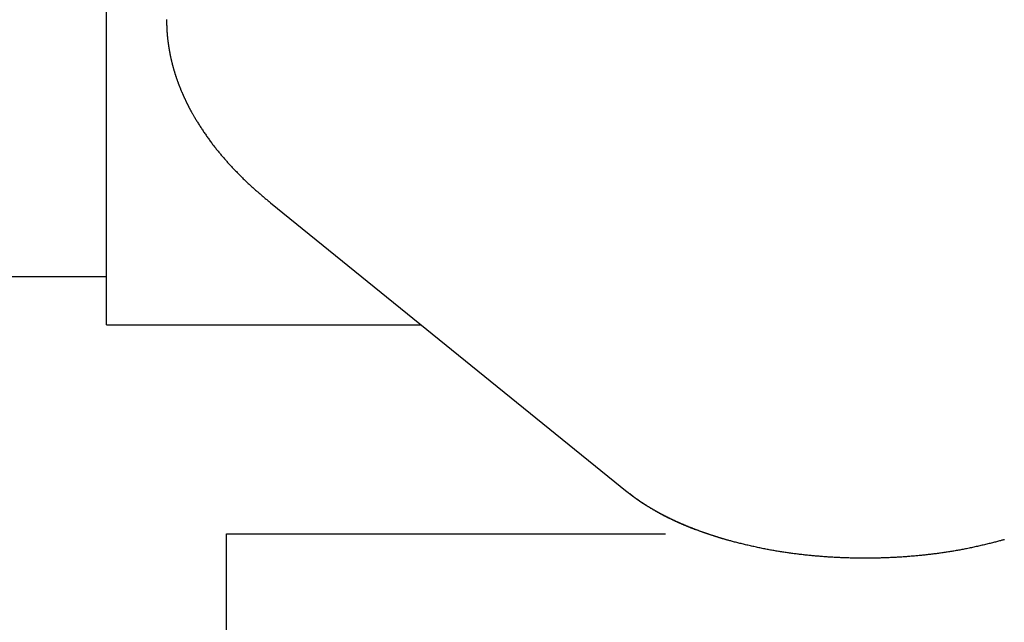
# Model space of a CAD drawing. Extents: x 29 to 425, y 2 to 289.
# Drawn here: x 102 to 104, y 157 to 159 of the extents above; entities that cross this region are included whole.
import ezdxf

# ---------------------------------------------------------------- set-up
doc = ezdxf.new("R2010")
doc.units = 0
doc.header["$MEASUREMENT"] = 0
doc.layers.add('M0', color=3, linetype='CONTINUOUS')

msp = doc.modelspace()

# ---------------------------------------------------------------- linework, layer by layer
at = {"layer": 'M0', "color": 7}
for p, q in [((101.762846, 157.766898), (101.762846, 160.771981)), ((101.912846, 158.532331), (101.912867, 158.531316)), ((101.912867, 158.531316), (101.912888, 158.530302)), ((101.912888, 158.530302), (101.91291, 158.529287)), ((101.91291, 158.529287), (101.912931, 158.528272)), ((101.912931, 158.528272), (101.912953, 158.527257)), ((101.912953, 158.527257), (101.912976, 158.526242)), ((101.912976, 158.526242), (101.912999, 158.525227)), ((101.912999, 158.525227), (101.913023, 158.524212)), ((101.913023, 158.524212), (101.913047, 158.523197)), ((101.913047, 158.523197), (101.913073, 158.522183)), ((101.913073, 158.522183), (101.913099, 158.521168)), ((101.913099, 158.521168), (101.913127, 158.520153)), ((101.913127, 158.520153), (101.913156, 158.519139)), ((101.913156, 158.519139), (101.913186, 158.518124)), ((101.913186, 158.518124), (101.913217, 158.51711)), ((101.913217, 158.51711), (101.91325, 158.516095)), ((101.91325, 158.516095), (101.913284, 158.515081)), ((101.913284, 158.515081), (101.913321, 158.514067)), ((101.913321, 158.514067), (101.913359, 158.513053)), ((101.913359, 158.513053), (101.913398, 158.512038)), ((101.913398, 158.512038), (101.91344, 158.511024)), ((101.91344, 158.511024), (101.913484, 158.51001)), ((101.913484, 158.51001), (101.91353, 158.508997)), ((101.91353, 158.508997), (101.913579, 158.507983)), ((101.913579, 158.507983), (101.913629, 158.506969)), ((101.913629, 158.506969), (101.913683, 158.505956)), ((101.913683, 158.505956), (101.913738, 158.504942)), ((101.913738, 158.504942), (101.913797, 158.503929)), ((101.913797, 158.503929), (101.913858, 158.502916)), ((101.913858, 158.502916), (101.913922, 158.501903)), ((101.913922, 158.501903), (101.913989, 158.50089)), ((101.913989, 158.50089), (101.91406, 158.499877)), ((101.91406, 158.499877), (101.914132, 158.498865)), ((101.914132, 158.498865), (101.914208, 158.497852)), ((101.914208, 158.497852), (101.914287, 158.49684)), ((101.914287, 158.49684), (101.914369, 158.495827)), ((101.914369, 158.495827), (101.914453, 158.494815)), ((101.914453, 158.494815), (101.91454, 158.493803)), ((101.91454, 158.493803), (101.91463, 158.492791)), ((101.91463, 158.492791), (101.914722, 158.491779)), ((101.914722, 158.491779), (101.914818, 158.490768)), ((101.914818, 158.490768), (101.914916, 158.489756)), ((101.914916, 158.489756), (101.915016, 158.488745)), ((101.915016, 158.488745), (101.91512, 158.487733)), ((101.91512, 158.487733), (101.915225, 158.486722)), ((101.915225, 158.486722), (101.915334, 158.485711)), ((101.915334, 158.485711), (101.915445, 158.4847)), ((101.915445, 158.4847), (101.915558, 158.483689)), ((101.915558, 158.483689), (101.915674, 158.482678)), ((101.915674, 158.482678), (101.915792, 158.481667)), ((101.915792, 158.481667), (101.915913, 158.480656)), ((101.915913, 158.480656), (101.916037, 158.479645)), ((101.916037, 158.479645), (101.916162, 158.478635)), ((101.916162, 158.478635), (101.91629, 158.477624)), ((101.91629, 158.477624), (101.916421, 158.476614)), ((101.916421, 158.476614), (101.916553, 158.475604)), ((101.916553, 158.475604), (101.916688, 158.474593)), ((101.916688, 158.474593), (101.916825, 158.473583)), ((101.916825, 158.473583), (101.916965, 158.472573)), ((101.916965, 158.472573), (101.917106, 158.471563)), ((101.917106, 158.471563), (101.91725, 158.470553)), ((101.91725, 158.470553), (101.917396, 158.469543)), ((101.917396, 158.469543), (101.917544, 158.468533)), ((101.917544, 158.468533), (101.917694, 158.467524)), ((101.917694, 158.467524), (101.917847, 158.466514)), ((101.917847, 158.466514), (101.918001, 158.465505)), ((101.918001, 158.465505), (101.918158, 158.464497)), ((101.918158, 158.464497), (101.918316, 158.463488)), ((101.918316, 158.463488), (101.918477, 158.46248)), ((101.918477, 158.46248), (101.91864, 158.461473)), ((101.91864, 158.461473), (101.918805, 158.460466)), ((101.918805, 158.460466), (101.918972, 158.459459)), ((101.918972, 158.459459), (101.919141, 158.458453)), ((101.919141, 158.458453), (101.919313, 158.457448)), ((101.919313, 158.457448), (101.919486, 158.456443)), ((101.919486, 158.456443), (101.919661, 158.455439)), ((101.919661, 158.455439), (101.919839, 158.454435)), ((101.919839, 158.454435), (101.920018, 158.453433)), ((101.920018, 158.453433), (101.9202, 158.452431)), ((101.9202, 158.452431), (101.920384, 158.45143)), ((101.920384, 158.45143), (101.920569, 158.45043)), ((101.920569, 158.45043), (101.920757, 158.449431)), ((101.920757, 158.449431), (101.920946, 158.448433)), ((101.920946, 158.448433), (101.921138, 158.447436)), ((101.921138, 158.447436), (101.921332, 158.44644)), ((101.921332, 158.44644), (101.921528, 158.445445)), ((101.921528, 158.445445), (101.921725, 158.444451)), ((101.921725, 158.444451), (101.921925, 158.443458)), ((101.921925, 158.443458), (101.922126, 158.442467)), ((101.922126, 158.442467), (101.92233, 158.441477)), ((101.92233, 158.441477), (101.922536, 158.440488)), ((101.922536, 158.440488), (101.922743, 158.4395)), ((101.922743, 158.4395), (101.922953, 158.438513)), ((101.922953, 158.438513), (101.923165, 158.437528)), ((101.923165, 158.437528), (101.923378, 158.436543)), ((101.923378, 158.436543), (101.923594, 158.435558)), ((101.923594, 158.435558), (101.923812, 158.434575)), ((101.923812, 158.434575), (101.924033, 158.433591)), ((101.924033, 158.433591), (101.924255, 158.432608)), ((101.924255, 158.432608), (101.92448, 158.431626)), ((101.92448, 158.431626), (101.924708, 158.430643)), ((101.924708, 158.430643), (101.924937, 158.42966)), ((101.924937, 158.42966), (101.92517, 158.428677)), ((101.92517, 158.428677), (101.925404, 158.427693)), ((101.925404, 158.427693), (101.925641, 158.426709)), ((101.925641, 158.426709), (101.925881, 158.425725)), ((101.925881, 158.425725), (101.926123, 158.42474)), ((101.926123, 158.42474), (101.926368, 158.423754)), ((101.926368, 158.423754), (101.926616, 158.422767)), ((101.926616, 158.422767), (101.926866, 158.421779)), ((101.926866, 158.421779), (101.927119, 158.420789)), ((101.927119, 158.420789), (101.927375, 158.419799)), ((101.927375, 158.419799), (101.927633, 158.418806)), ((101.927633, 158.418806), (101.927895, 158.417813)), ((101.927895, 158.417813), (101.928159, 158.416817)), ((101.928159, 158.416817), (101.928426, 158.41582)), ((101.928426, 158.41582), (101.928697, 158.41482)), ((101.928697, 158.41482), (101.92897, 158.413819)), ((101.92897, 158.413819), (101.929247, 158.412815)), ((101.929247, 158.412815), (101.929526, 158.411809)), ((101.929526, 158.411809), (101.929809, 158.410801)), ((101.929809, 158.410801), (101.930095, 158.40979)), ((101.930095, 158.40979), (101.930383, 158.408777)), ((101.930383, 158.408777), (101.930675, 158.407762)), ((101.930675, 158.407762), (101.93097, 158.406745)), ((101.93097, 158.406745), (101.931268, 158.405727)), ((101.931268, 158.405727), (101.931568, 158.404706)), ((101.931568, 158.404706), (101.931871, 158.403685)), ((101.931871, 158.403685), (101.932177, 158.402662)), ((101.932177, 158.402662), (101.932486, 158.401638)), ((101.932486, 158.401638), (101.932798, 158.400613)), ((101.932798, 158.400613), (101.933112, 158.399587)), ((101.933112, 158.399587), (101.933428, 158.39856)), ((101.933428, 158.39856), (101.933748, 158.397533)), ((101.933748, 158.397533), (101.934069, 158.396506)), ((101.934069, 158.396506), (101.934393, 158.395478)), ((101.934393, 158.395478), (101.93472, 158.39445)), ((101.93472, 158.39445), (101.935049, 158.393422)), ((101.935049, 158.393422), (101.93538, 158.392395)), ((101.93538, 158.392395), (101.935713, 158.391368)), ((101.935713, 158.391368), (101.936049, 158.390341)), ((101.936049, 158.390341), (101.936386, 158.389315)), ((101.936386, 158.389315), (101.936726, 158.38829)), ((101.936726, 158.38829), (101.937068, 158.387265)), ((101.937068, 158.387265), (101.937412, 158.386242)), ((101.937412, 158.386242), (101.937758, 158.38522)), ((101.937758, 158.38522), (101.938106, 158.3842)), ((101.938106, 158.3842), (101.938455, 158.383181)), ((101.938455, 158.383181), (101.938807, 158.382164)), ((101.938807, 158.382164), (101.93916, 158.381148)), ((101.93916, 158.381148), (101.939515, 158.380135)), ((101.939515, 158.380135), (101.939872, 158.379124)), ((101.939872, 158.379124), (101.940231, 158.378114)), ((101.940231, 158.378114), (101.940592, 158.377106)), ((101.940592, 158.377106), (101.940954, 158.3761)), ((101.940954, 158.3761), (101.941318, 158.375095)), ((101.941318, 158.375095), (101.941685, 158.374091)), ((101.941685, 158.374091), (101.942053, 158.373089)), ((101.942053, 158.373089), (101.942423, 158.372089)), ((101.942423, 158.372089), (101.942796, 158.371089)), ((101.942796, 158.371089), (101.943171, 158.37009)), ((101.943171, 158.37009), (101.943548, 158.369093)), ((101.943548, 158.369093), (101.943927, 158.368096)), ((101.943927, 158.368096), (101.944308, 158.3671)), ((101.944308, 158.3671), (101.944692, 158.366105)), ((101.944692, 158.366105), (101.945078, 158.36511)), ((101.945078, 158.36511), (101.945467, 158.364116)), ((101.945467, 158.364116), (101.945858, 158.363122)), ((101.945858, 158.363122), (101.946252, 158.362128)), ((101.946252, 158.362128), (101.946648, 158.361134)), ((101.946648, 158.361134), (101.947047, 158.360141)), ((101.947047, 158.360141), (101.947448, 158.359148)), ((101.947448, 158.359148), (101.947852, 158.358154)), ((101.947852, 158.358154), (101.948259, 158.357161)), ((101.948259, 158.357161), (101.948669, 158.356167)), ((101.948669, 158.356167), (101.949081, 158.355172)), ((101.949081, 158.355172), (101.949496, 158.354177)), ((101.949496, 158.354177), (101.949914, 158.353182)), ((101.949914, 158.353182), (101.950336, 158.352186)), ((101.950336, 158.352186), (101.95076, 158.351189)), ((101.95076, 158.351189), (101.951187, 158.350191)), ((101.951187, 158.350191), (101.951617, 158.349193)), ((101.951617, 158.349193), (101.952049, 158.348195)), ((101.952049, 158.348195), (101.952484, 158.347196)), ((101.952484, 158.347196), (101.952922, 158.346197)), ((101.952922, 158.346197), (101.953362, 158.345199)), ((101.953362, 158.345199), (101.953804, 158.344201)), ((101.953804, 158.344201), (101.954247, 158.343204)), ((101.954247, 158.343204), (101.954693, 158.342209)), ((101.954693, 158.342209), (101.95514, 158.341214)), ((101.95514, 158.341214), (101.955589, 158.340221)), ((101.955589, 158.340221), (101.956038, 158.33923)), ((101.956038, 158.33923), (101.956489, 158.338242)), ((101.956489, 158.338242), (101.956941, 158.337255)), ((101.956941, 158.337255), (101.957394, 158.336271)), ((101.957394, 158.336271), (101.957847, 158.33529)), ((101.957847, 158.33529), (101.958301, 158.334312)), ((101.958301, 158.334312), (101.958755, 158.333337)), ((101.958755, 158.333337), (101.959209, 158.332365)), ((101.959209, 158.332365), (101.959664, 158.331398)), ((101.959664, 158.331398), (101.960118, 158.330434)), ((101.960118, 158.330434), (101.960572, 158.329475)), ((101.960572, 158.329475), (101.961025, 158.32852)), ((101.961025, 158.32852), (101.961478, 158.32757)), ((101.961478, 158.32757), (101.96193, 158.326625)), ((101.96193, 158.326625), (101.962381, 158.325685)), ((101.962381, 158.325685), (101.962831, 158.324751)), ((101.962831, 158.324751), (101.96328, 158.323823)), ((101.96328, 158.323823), (101.963727, 158.3229)), ((101.963727, 158.3229), (101.964173, 158.321984)), ((101.964173, 158.321984), (101.964617, 158.321074)), ((101.964617, 158.321074), (101.96506, 158.320169)), ((101.96506, 158.320169), (101.965502, 158.319269)), ((101.965502, 158.319269), (101.965944, 158.318374)), ((101.965944, 158.318374), (101.966387, 158.317481)), ((101.966387, 158.317481), (101.966831, 158.31659)), ((101.966831, 158.31659), (101.967276, 158.3157)), ((101.967276, 158.3157), (101.967724, 158.314811)), ((101.967724, 158.314811), (101.968174, 158.313921)), ((101.968174, 158.313921), (101.968628, 158.31303)), ((101.968628, 158.31303), (101.969085, 158.312137)), ((101.969085, 158.312137), (101.969547, 158.311241)), ((101.969547, 158.311241), (101.970014, 158.310341)), ((101.970014, 158.310341), (101.970486, 158.309435)), ((101.970486, 158.309435), (101.970964, 158.308525)), ((101.970964, 158.308525), (101.971449, 158.307607)), ((101.971449, 158.307607), (101.971942, 158.306682)), ((101.971942, 158.306682), (101.972442, 158.305749)), ((101.972442, 158.305749), (101.97295, 158.304807)), ((101.97295, 158.304807), (101.973467, 158.303854)), ((101.973467, 158.303854), (101.973994, 158.302891)), ((101.973994, 158.302891), (101.97453, 158.301915)), ((101.97453, 158.301915), (101.975077, 158.300928)), ((101.975077, 158.300928), (101.975635, 158.299926)), ((101.975635, 158.299926), (101.976205, 158.29891)), ((101.976205, 158.29891), (101.976787, 158.297879)), ((101.976787, 158.297879), (101.977382, 158.296832)), ((101.977382, 158.296832), (101.97799, 158.295768)), ((101.97799, 158.295768), (101.978612, 158.294686)), ((101.978612, 158.294686), (101.979249, 158.293585)), ((101.979249, 158.293585), (101.98025, 158.291865)), ((101.98025, 158.291865), (101.981285, 158.290101)), ((101.981285, 158.290101), (101.982353, 158.288296)), ((101.982353, 158.288296), (101.983453, 158.286452)), ((101.983453, 158.286452), (101.984583, 158.28457)), ((101.984583, 158.28457), (101.985742, 158.282654)), ((101.985742, 158.282654), (101.986929, 158.280704)), ((101.986929, 158.280704), (101.988143, 158.278724)), ((101.988143, 158.278724), (101.989383, 158.276715)), ((101.989383, 158.276715), (101.990647, 158.274679)), ((101.990647, 158.274679), (101.991935, 158.272619)), ((101.991935, 158.272619), (101.993246, 158.270537)), ((101.993246, 158.270537), (101.994577, 158.268435)), ((101.994577, 158.268435), (101.995928, 158.266315)), ((101.995928, 158.266315), (101.997299, 158.26418)), ((101.997299, 158.26418), (101.998686, 158.262031)), ((101.998686, 158.262031), (102.000091, 158.25987)), ((102.000091, 158.25987), (102.00151, 158.2577)), ((102.00151, 158.2577), (102.002944, 158.255524)), ((102.002944, 158.255524), (102.004391, 158.253342)), ((102.004391, 158.253342), (102.00585, 158.251157)), ((102.00585, 158.251157), (102.00732, 158.248972)), ((102.00732, 158.248972), (102.008799, 158.246788)), ((102.008799, 158.246788), (102.010287, 158.244607)), ((102.010287, 158.244607), (102.011781, 158.242433)), ((102.011781, 158.242433), (102.013282, 158.240267)), ((102.013282, 158.240267), (102.014788, 158.23811)), ((102.014788, 158.23811), (102.016298, 158.235966)), ((102.016298, 158.235966), (102.017811, 158.233836)), ((102.017811, 158.233836), (102.019324, 158.231723)), ((102.019324, 158.231723), (102.020839, 158.229628)), ((102.020839, 158.229628), (102.022354, 158.227551)), ((102.022354, 158.227551), (102.02387, 158.225492)), ((102.02387, 158.225492), (102.025386, 158.223449)), ((102.025386, 158.223449), (102.026904, 158.221423)), ((102.026904, 158.221423), (102.028424, 158.219413)), ((102.028424, 158.219413), (102.029945, 158.217417)), ((102.029945, 158.217417), (102.031468, 158.215437)), ((102.031468, 158.215437), (102.032994, 158.21347)), ((102.032994, 158.21347), (102.034522, 158.211516)), ((102.034522, 158.211516), (102.036052, 158.209576)), ((102.036052, 158.209576), (102.037586, 158.207647)), ((102.037586, 158.207647), (102.039123, 158.205731)), ((102.039123, 158.205731), (102.040663, 158.203825)), ((102.040663, 158.203825), (102.042206, 158.201929)), ((102.042206, 158.201929), (102.043754, 158.200044)), ((102.043754, 158.200044), (102.045306, 158.198168)), ((102.045306, 158.198168), (102.046862, 158.1963)), ((102.046862, 158.1963), (102.048422, 158.19444)), ((102.048422, 158.19444), (102.049988, 158.192588)), ((102.049988, 158.192588), (102.051559, 158.190743)), ((102.051559, 158.190743), (102.053134, 158.188904)), ((102.053134, 158.188904), (102.054716, 158.187071)), ((102.054716, 158.187071), (102.056303, 158.185242)), ((102.056303, 158.185242), (102.057896, 158.183419)), ((102.057896, 158.183419), (102.059496, 158.181599)), ((102.059496, 158.181599), (102.061102, 158.179783)), ((102.061102, 158.179783), (102.062715, 158.177969)), ((102.062715, 158.177969), (102.064335, 158.176157)), ((102.064335, 158.176157), (102.065962, 158.174347)), ((102.065962, 158.174347), (102.067596, 158.172539)), ((102.067596, 158.172539), (102.069238, 158.170731)), ((102.069238, 158.170731), (102.070887, 158.168925)), ((102.070887, 158.168925), (102.072543, 158.16712)), ((102.072543, 158.16712), (102.074206, 158.165317)), ((102.074206, 158.165317), (102.075876, 158.163516)), ((102.075876, 158.163516), (102.077553, 158.161717)), ((102.077553, 158.161717), (102.079236, 158.159921)), ((102.079236, 158.159921), (102.080927, 158.158128)), ((102.080927, 158.158128), (102.082623, 158.156337)), ((102.082623, 158.156337), (102.084327, 158.154549)), ((102.084327, 158.154549), (102.086036, 158.152765)), ((102.086036, 158.152765), (102.087752, 158.150984)), ((102.087752, 158.150984), (102.089474, 158.149206)), ((102.089474, 158.149206), (102.091202, 158.147433)), ((102.091202, 158.147433), (102.092936, 158.145663)), ((102.092936, 158.145663), (102.094676, 158.143898)), ((102.094676, 158.143898), (102.096422, 158.142137)), ((102.096422, 158.142137), (102.098173, 158.140381)), ((102.098173, 158.140381), (102.09993, 158.13863)), ((102.09993, 158.13863), (102.101693, 158.136884)), ((102.101693, 158.136884), (102.10346, 158.135143)), ((102.10346, 158.135143), (102.105233, 158.133408)), ((102.105233, 158.133408), (102.107012, 158.131679)), ((102.107012, 158.131679), (102.108795, 158.129955)), ((102.108795, 158.129955), (102.110583, 158.128238)), ((102.110583, 158.128238), (102.112376, 158.126527)), ((102.112376, 158.126527), (102.114174, 158.124822)), ((102.114174, 158.124822), (102.115977, 158.123124)), ((102.115977, 158.123124), (102.117784, 158.121433)), ((102.117784, 158.121433), (102.119596, 158.11975)), ((102.119596, 158.11975), (102.121412, 158.118073)), ((102.121412, 158.118073), (102.123233, 158.116402)), ((102.123233, 158.116402), (102.125057, 158.114739)), ((102.125057, 158.114739), (102.126885, 158.113081)), ((102.126885, 158.113081), (102.128717, 158.111429)), ((102.128717, 158.111429), (102.130553, 158.109783)), ((102.130553, 158.109783), (102.132392, 158.108143)), ((102.132392, 158.108143), (102.134234, 158.106508)), ((102.134234, 158.106508), (102.136079, 158.104878)), ((102.136079, 158.104878), (102.137928, 158.103252)), ((102.137928, 158.103252), (102.139779, 158.101631)), ((102.139779, 158.101631), (102.141633, 158.100015)), ((102.141633, 158.100015), (102.143489, 158.098402)), ((102.143489, 158.098402), (102.145348, 158.096793)), ((102.145348, 158.096793), (102.147209, 158.095188)), ((102.147209, 158.095188), (102.149072, 158.093586)), ((102.149072, 158.093586), (102.150937, 158.091987)), ((102.150937, 158.091987), (102.152804, 158.090391)), ((102.152804, 158.090391), (102.154673, 158.088798)), ((102.154673, 158.088798), (102.156543, 158.087207)), ((102.156543, 158.087207), (102.158415, 158.085618)), ((102.158415, 158.085618), (102.160287, 158.084031)), ((102.160287, 158.084031), (102.162161, 158.082446)), ((102.162161, 158.082446), (102.164036, 158.080862)), ((102.164036, 158.080862), (102.165911, 158.07928)), ((102.165911, 158.07928), (102.167787, 158.077698)), ((102.167787, 158.077698), (102.169663, 158.076117)), ((102.169663, 158.076117), (102.17154, 158.074537)), ((102.17154, 158.074537), (102.173417, 158.072956)), ((102.173417, 158.072956), (103.067075, 157.348581)), ((100.662846, 157.888051), (101.762846, 157.888051)), ((101.762846, 157.766898), (102.550999, 157.766898)), ((103.067075, 157.348581), (103.067365, 157.348349)), ((103.067941, 157.34791), (103.067075, 157.348581)), ((103.067365, 157.348349), (103.067655, 157.348118)), ((103.067655, 157.348118), (103.067946, 157.347886)), ((103.068807, 157.347238), (103.067941, 157.34791)), ((103.067946, 157.347886), (103.068236, 157.347655)), ((103.068236, 157.347655), (103.068526, 157.347423)), ((103.068526, 157.347423), (103.068817, 157.347192)), ((103.069673, 157.346567), (103.068807, 157.347238)), ((103.068817, 157.347192), (103.069107, 157.34696)), ((103.069107, 157.34696), (103.069398, 157.346729)), ((103.069398, 157.346729), (103.069688, 157.346498)), ((103.070539, 157.345896), (103.069673, 157.346567)), ((103.069688, 157.346498), (103.069978, 157.346267)), ((103.069978, 157.346267), (103.070269, 157.346036)), ((103.070269, 157.346036), (103.07056, 157.345805)), ((103.071406, 157.345225), (103.070539, 157.345896)), ((103.07056, 157.345805), (103.07085, 157.345574)), ((103.07085, 157.345574), (103.071141, 157.345344)), ((103.071141, 157.345344), (103.071432, 157.345113)), ((103.072272, 157.344555), (103.071406, 157.345225)), ((103.071432, 157.345113), (103.071723, 157.344883)), ((103.071723, 157.344883), (103.072014, 157.344653)), ((103.072014, 157.344653), (103.072305, 157.344423)), ((103.073139, 157.343885), (103.072272, 157.344555)), ((103.072305, 157.344423), (103.072596, 157.344194)), ((103.072596, 157.344194), (103.072887, 157.343965)), ((103.072887, 157.343965), (103.073178, 157.343735)), ((103.074007, 157.343216), (103.073139, 157.343885)), ((103.073178, 157.343735), (103.07347, 157.343507)), ((103.07347, 157.343507), (103.073761, 157.343278)), ((103.073761, 157.343278), (103.074053, 157.34305)), ((103.074875, 157.342547), (103.074007, 157.343216)), ((103.074053, 157.34305), (103.074344, 157.342822)), ((103.074344, 157.342822), (103.074636, 157.342594)), ((103.074636, 157.342594), (103.074928, 157.342367)), ((103.075744, 157.341879), (103.074875, 157.342547)), ((103.074928, 157.342367), (103.07522, 157.34214)), ((103.07522, 157.34214), (103.075512, 157.341913)), ((103.075512, 157.341913), (103.075805, 157.341687)), ((103.076613, 157.341213), (103.075744, 157.341879)), ((103.075805, 157.341687), (103.076097, 157.341461)), ((103.076097, 157.341461), (103.07639, 157.341236)), ((103.07639, 157.341236), (103.076682, 157.34101)), ((103.077482, 157.340547), (103.076613, 157.341213)), ((103.076682, 157.34101), (103.076975, 157.340785)), ((103.076975, 157.340785), (103.077268, 157.340561)), ((103.077268, 157.340561), (103.077562, 157.340337)), ((103.078353, 157.339882), (103.077482, 157.340547)), ((103.077562, 157.340337), (103.077855, 157.340113)), ((103.077855, 157.340113), (103.078149, 157.339889)), ((103.078149, 157.339889), (103.078443, 157.339665)), ((103.079224, 157.339218), (103.078353, 157.339882)), ((103.078443, 157.339665), (103.078738, 157.339442)), ((103.078738, 157.339442), (103.079032, 157.339219)), ((103.079032, 157.339219), (103.079327, 157.338996)), ((103.080096, 157.338556), (103.079224, 157.339218)), ((103.079327, 157.338996), (103.079623, 157.338774)), ((103.079623, 157.338774), (103.079918, 157.338551)), ((103.079918, 157.338551), (103.080214, 157.338329)), ((103.080969, 157.337894), (103.080096, 157.338556)), ((103.080214, 157.338329), (103.08051, 157.338107)), ((103.08051, 157.338107), (103.080807, 157.337885)), ((103.080807, 157.337885), (103.081104, 157.337663)), ((103.081842, 157.337234), (103.080969, 157.337894)), ((103.081104, 157.337663), (103.081401, 157.337442)), ((103.081401, 157.337442), (103.081699, 157.33722)), ((103.081699, 157.33722), (103.081997, 157.336999)), ((103.082717, 157.336576), (103.081842, 157.337234)), ((103.081997, 157.336999), (103.082296, 157.336778)), ((103.082296, 157.336778), (103.082595, 157.336556)), ((103.082595, 157.336556), (103.082895, 157.336335)), ((103.083593, 157.335919), (103.082717, 157.336576)), ((103.082895, 157.336335), (103.083195, 157.336114)), ((103.083195, 157.336114), (103.083495, 157.335893)), ((103.083495, 157.335893), (103.083796, 157.335672)), ((103.08447, 157.335264), (103.083593, 157.335919)), ((103.083796, 157.335672), (103.084098, 157.335451)), ((103.084098, 157.335451), (103.0844, 157.335229)), ((103.0844, 157.335229), (103.084703, 157.335008)), ((103.085348, 157.33461), (103.08447, 157.335264)), ((103.084703, 157.335008), (103.085006, 157.334787)), ((103.085006, 157.334787), (103.085309, 157.334566)), ((103.085309, 157.334566), (103.085613, 157.334345)), ((103.086227, 157.333958), (103.085348, 157.33461)), ((103.085613, 157.334345), (103.085918, 157.334124)), ((103.085918, 157.334124), (103.086223, 157.333903)), ((103.086223, 157.333903), (103.086528, 157.333682)), ((103.087107, 157.333309), (103.086227, 157.333958)), ((103.086528, 157.333682), (103.086833, 157.333462)), ((103.086833, 157.333462), (103.087138, 157.333241)), ((103.087989, 157.332661), (103.087107, 157.333309)), ((103.087138, 157.333241), (103.087444, 157.333021)), ((103.087444, 157.333021), (103.087749, 157.332802)), ((103.087749, 157.332802), (103.088054, 157.332582)), ((103.088872, 157.332015), (103.087989, 157.332661)), ((103.088054, 157.332582), (103.088359, 157.332363)), ((103.088359, 157.332363), (103.088664, 157.332145)), ((103.088664, 157.332145), (103.088969, 157.331927)), ((103.089757, 157.331371), (103.088872, 157.332015)), ((103.088969, 157.331927), (103.089273, 157.331709)), ((103.089273, 157.331709), (103.089577, 157.331493)), ((103.089577, 157.331493), (103.089881, 157.331276)), ((103.090643, 157.33073), (103.089757, 157.331371)), ((103.089881, 157.331276), (103.090184, 157.33106)), ((103.090184, 157.33106), (103.090486, 157.330845)), ((103.090486, 157.330845), (103.090788, 157.330631)), ((103.091531, 157.330091), (103.090643, 157.33073)), ((103.090788, 157.330631), (103.091089, 157.330418)), ((103.091089, 157.330418), (103.091389, 157.330205)), ((103.091389, 157.330205), (103.091689, 157.329993)), ((103.09242, 157.329454), (103.091531, 157.330091)), ((103.091689, 157.329993), (103.091987, 157.329782)), ((103.091987, 157.329782), (103.092285, 157.329572)), ((103.092285, 157.329572), (103.092581, 157.329363)), ((103.093311, 157.32882), (103.09242, 157.329454)), ((103.092581, 157.329363), (103.092877, 157.329155)), ((103.092877, 157.329155), (103.093171, 157.328948)), ((103.093171, 157.328948), (103.093464, 157.328742)), ((103.094203, 157.328188), (103.093311, 157.32882)), ((103.093464, 157.328742), (103.093756, 157.328537)), ((103.093756, 157.328537), (103.094046, 157.328333)), ((103.094046, 157.328333), (103.094336, 157.32813)), ((103.095098, 157.327559), (103.094203, 157.328188)), ((103.094336, 157.32813), (103.094624, 157.327928)), ((103.094624, 157.327928), (103.094912, 157.327727)), ((103.094912, 157.327727), (103.0952, 157.327526)), ((103.095994, 157.326932), (103.095098, 157.327559)), ((103.0952, 157.327526), (103.095487, 157.327326)), ((103.095487, 157.327326), (103.095775, 157.327126)), ((103.095775, 157.327126), (103.096063, 157.326926)), ((103.096891, 157.326308), (103.095994, 157.326932)), ((103.096063, 157.326926), (103.096351, 157.326727)), ((103.096351, 157.326727), (103.09664, 157.326527)), ((103.09664, 157.326527), (103.09693, 157.326326)), ((103.097791, 157.325686), (103.096891, 157.326308)), ((103.09693, 157.326326), (103.097222, 157.326125)), ((103.097222, 157.326125), (103.097515, 157.325924)), ((103.097515, 157.325924), (103.097809, 157.325722)), ((103.098692, 157.325066), (103.097791, 157.325686)), ((103.097809, 157.325722), (103.098106, 157.325519)), ((103.098106, 157.325519), (103.098405, 157.325315)), ((103.098405, 157.325315), (103.098706, 157.325109)), ((103.099595, 157.324449), (103.098692, 157.325066)), ((103.098706, 157.325109), (103.09901, 157.324903)), ((103.09901, 157.324903), (103.099317, 157.324694)), ((103.099317, 157.324694), (103.099627, 157.324485)), ((103.1005, 157.323835), (103.099595, 157.324449)), ((103.099627, 157.324485), (103.09994, 157.324273)), ((103.09994, 157.324273), (103.100257, 157.324059)), ((103.100257, 157.324059), (103.100578, 157.323844)), ((103.101406, 157.323222), (103.1005, 157.323835)), ((103.100578, 157.323844), (103.100903, 157.323626)), ((103.100903, 157.323626), (103.101232, 157.323406)), ((103.101232, 157.323406), (103.101566, 157.323183)), ((103.102314, 157.322612), (103.101406, 157.323222)), ((103.101566, 157.323183), (103.101905, 157.322958)), ((103.101905, 157.322958), (103.102248, 157.322729)), ((103.102248, 157.322729), (103.102597, 157.322498)), ((103.103224, 157.322004), (103.102314, 157.322612)), ((103.102597, 157.322498), (103.102952, 157.322264)), ((103.102952, 157.322264), (103.103771, 157.321724)), ((103.104135, 157.321397), (103.103224, 157.322004)), ((103.103771, 157.321724), (103.104618, 157.321169)), ((103.105049, 157.320793), (103.104135, 157.321397)), ((103.104618, 157.321169), (103.105491, 157.320599)), ((103.105964, 157.320192), (103.105049, 157.320793)), ((103.105491, 157.320599), (103.106391, 157.320015)), ((103.10688, 157.319592), (103.105964, 157.320192)), ((103.106391, 157.320015), (103.107315, 157.319417)), ((103.107799, 157.318994), (103.10688, 157.319592)), ((103.107315, 157.319417), (103.108262, 157.318807)), ((103.108719, 157.318398), (103.107799, 157.318994)), ((103.108262, 157.318807), (103.109231, 157.318185)), ((103.109641, 157.317804), (103.108719, 157.318398)), ((103.109231, 157.318185), (103.110221, 157.317552)), ((103.110564, 157.317211), (103.109641, 157.317804)), ((103.110221, 157.317552), (103.111231, 157.316909)), ((103.111489, 157.316621), (103.110564, 157.317211)), ((103.111231, 157.316909), (103.112259, 157.316256)), ((103.112416, 157.316032), (103.111489, 157.316621)), ((103.112259, 157.316256), (103.113305, 157.315595)), ((103.113345, 157.315445), (103.112416, 157.316032)), ((103.113305, 157.315595), (103.114367, 157.314926)), ((103.114276, 157.31486), (103.113345, 157.315445)), ((103.115208, 157.314276), (103.114276, 157.31486)), ((103.114367, 157.314926), (103.115445, 157.31425)), ((103.116141, 157.313694), (103.115208, 157.314276)), ((103.115445, 157.31425), (103.116536, 157.313568)), ((103.117077, 157.313113), (103.116141, 157.313694)), ((103.116536, 157.313568), (103.11764, 157.312881)), ((103.118014, 157.312534), (103.117077, 157.313113)), ((103.11764, 157.312881), (103.118755, 157.312189)), ((103.118953, 157.311957), (103.118014, 157.312534)), ((103.118755, 157.312189), (103.119881, 157.311493)), ((103.119894, 157.31138), (103.118953, 157.311957)), ((103.119881, 157.311493), (103.121016, 157.310795)), ((103.120836, 157.310806), (103.119894, 157.31138)), ((103.12178, 157.310232), (103.120836, 157.310806)), ((103.121016, 157.310795), (103.122159, 157.310094)), ((103.122726, 157.30966), (103.12178, 157.310232)), ((103.122159, 157.310094), (103.123309, 157.309391)), ((103.123673, 157.30909), (103.122726, 157.30966)), ((103.123309, 157.309391), (103.124464, 157.308688)), ((103.124622, 157.308521), (103.123673, 157.30909)), ((103.124464, 157.308688), (103.125624, 157.307986)), ((103.125572, 157.307953), (103.124622, 157.308521)), ((103.126523, 157.307387), (103.125572, 157.307953)), ((103.125624, 157.307986), (103.126788, 157.307284)), ((103.127475, 157.306823), (103.126523, 157.307387)), ((103.126788, 157.307284), (103.127953, 157.306584)), ((103.128428, 157.30626), (103.127475, 157.306823)), ((103.127953, 157.306584), (103.12912, 157.305886)), ((103.129382, 157.305699), (103.128428, 157.30626)), ((103.12912, 157.305886), (103.130287, 157.305192)), ((103.130336, 157.30514), (103.129382, 157.305699)), ((103.130287, 157.305192), (103.131452, 157.304502)), ((103.131292, 157.304583), (103.130336, 157.30514)), ((103.132247, 157.304028), (103.131292, 157.304583)), ((103.131452, 157.304502), (103.132614, 157.303817)), ((103.133204, 157.303474), (103.132247, 157.304028)), ((103.132614, 157.303817), (103.133773, 157.303138)), ((103.13416, 157.302923), (103.133204, 157.303474)), ((103.133773, 157.303138), (103.134927, 157.302465)), ((103.135117, 157.302374), (103.13416, 157.302923)), ((103.134927, 157.302465), (103.136076, 157.3018)), ((103.136073, 157.301826), (103.135117, 157.302374)), ((103.13703, 157.301281), (103.136073, 157.301826)), ((103.136076, 157.3018), (103.137218, 157.301142)), ((103.137987, 157.300738), (103.13703, 157.301281)), ((103.137218, 157.301142), (103.138356, 157.30049)), ((103.138943, 157.300197), (103.137987, 157.300738)), ((103.138356, 157.30049), (103.139488, 157.299845)), ((103.139899, 157.299659), (103.138943, 157.300197)), ((103.139488, 157.299845), (103.140615, 157.299207)), ((103.140854, 157.299122), (103.139899, 157.299659)), ((103.140615, 157.299207), (103.141738, 157.298575)), ((103.141809, 157.298588), (103.140854, 157.299122)), ((103.141738, 157.298575), (103.142857, 157.297949)), ((103.142763, 157.298057), (103.141809, 157.298588)), ((103.143716, 157.297528), (103.142763, 157.298057)), ((103.142857, 157.297949), (103.143971, 157.297328)), ((103.144669, 157.297002), (103.143716, 157.297528)), ((103.143971, 157.297328), (103.145083, 157.296713)), ((103.14562, 157.296478), (103.144669, 157.297002)), ((103.145083, 157.296713), (103.146191, 157.296104)), ((103.14657, 157.295956), (103.14562, 157.296478)), ((103.146191, 157.296104), (103.147295, 157.295499)), ((103.147519, 157.295438), (103.14657, 157.295956)), ((103.147295, 157.295499), (103.148398, 157.2949)), ((103.148467, 157.294922), (103.147519, 157.295438)), ((103.148398, 157.2949), (103.149497, 157.294305)), ((103.149413, 157.294408), (103.148467, 157.294922)), ((103.150357, 157.293898), (103.149413, 157.294408)), ((103.149497, 157.294305), (103.150595, 157.293714)), ((103.151301, 157.29339), (103.150357, 157.293898)), ((103.150595, 157.293714), (103.151691, 157.293128)), ((103.152243, 157.292885), (103.151301, 157.29339)), ((103.151691, 157.293128), (103.152785, 157.292545)), ((103.153186, 157.292381), (103.152243, 157.292885)), ((103.152785, 157.292545), (103.153879, 157.291967)), ((103.154128, 157.29188), (103.153186, 157.292381)), ((103.153879, 157.291967), (103.154971, 157.291391)), ((103.15507, 157.291381), (103.154128, 157.29188)), ((103.154971, 157.291391), (103.156063, 157.29082)), ((103.156014, 157.290884), (103.15507, 157.291381)), ((103.156958, 157.290388), (103.156014, 157.290884)), ((103.156063, 157.29082), (103.157154, 157.290251)), ((103.157904, 157.289893), (103.156958, 157.290388)), ((103.157154, 157.290251), (103.158245, 157.289685)), ((103.158852, 157.2894), (103.157904, 157.289893)), ((103.158245, 157.289685), (103.159337, 157.289121)), ((103.159802, 157.288907), (103.158852, 157.2894)), ((103.159337, 157.289121), (103.160429, 157.28856)), ((103.160755, 157.288416), (103.159802, 157.288907)), ((103.160429, 157.28856), (103.161522, 157.288001)), ((103.16171, 157.287925), (103.160755, 157.288416)), ((103.161522, 157.288001), (103.162616, 157.287445)), ((103.16267, 157.287434), (103.16171, 157.287925)), ((103.162616, 157.287445), (103.163712, 157.286889)), ((103.163633, 157.286944), (103.16267, 157.287434)), ((103.1646, 157.286454), (103.163633, 157.286944)), ((103.163712, 157.286889), (103.16481, 157.286336)), ((103.165572, 157.285963), (103.1646, 157.286454)), ((103.16481, 157.286336), (103.165909, 157.285783)), ((103.166549, 157.285473), (103.165572, 157.285963)), ((103.165909, 157.285783), (103.167011, 157.285232)), ((103.167531, 157.284982), (103.166549, 157.285473)), ((103.167011, 157.285232), (103.168116, 157.284681)), ((103.168519, 157.28449), (103.167531, 157.284982)), ((103.168116, 157.284681), (103.169224, 157.284131)), ((103.169513, 157.283997), (103.168519, 157.28449)), ((103.169224, 157.284131), (103.170334, 157.283582)), ((103.170514, 157.283504), (103.169513, 157.283997)), ((103.170334, 157.283582), (103.171447, 157.283033)), ((103.171522, 157.283009), (103.170514, 157.283504)), ((103.171447, 157.283033), (103.172564, 157.282485)), ((103.172537, 157.282513), (103.171522, 157.283009)), ((103.17356, 157.282015), (103.172537, 157.282513)), ((103.172564, 157.282485), (103.173682, 157.281938)), ((103.17459, 157.281516), (103.17356, 157.282015)), ((103.173682, 157.281938), (103.174803, 157.281392)), ((103.17563, 157.281014), (103.17459, 157.281516)), ((103.174803, 157.281392), (103.175927, 157.280848)), ((103.176678, 157.280511), (103.17563, 157.281014)), ((103.175927, 157.280848), (103.177053, 157.280304)), ((103.177735, 157.280005), (103.176678, 157.280511)), ((103.177053, 157.280304), (103.178182, 157.279761)), ((103.178802, 157.279497), (103.177735, 157.280005)), ((103.178182, 157.279761), (103.179312, 157.279219)), ((103.179879, 157.278986), (103.178802, 157.279497)), ((103.179312, 157.279219), (103.180445, 157.278679)), ((103.180965, 157.278473), (103.179879, 157.278986)), ((103.180445, 157.278679), (103.18158, 157.27814)), ((103.182061, 157.277957), (103.180965, 157.278473)), ((103.18158, 157.27814), (103.182717, 157.277603)), ((103.183165, 157.277439), (103.182061, 157.277957)), ((103.182717, 157.277603), (103.183855, 157.277067)), ((103.184278, 157.27692), (103.183165, 157.277439)), ((103.183855, 157.277067), (103.184996, 157.276532)), ((103.185399, 157.276399), (103.184278, 157.27692)), ((103.184996, 157.276532), (103.186138, 157.276)), ((103.186527, 157.275876), (103.185399, 157.276399)), ((103.186138, 157.276), (103.187281, 157.275468)), ((103.187663, 157.275352), (103.186527, 157.275876)), ((103.187281, 157.275468), (103.188426, 157.274939)), ((103.188805, 157.274827), (103.187663, 157.275352)), ((103.188426, 157.274939), (103.189573, 157.274412)), ((103.189954, 157.274301), (103.188805, 157.274827)), ((103.189573, 157.274412), (103.190721, 157.273886)), ((103.191109, 157.273775), (103.189954, 157.274301)), ((103.190721, 157.273886), (103.19187, 157.273363)), ((103.192269, 157.273248), (103.191109, 157.273775)), ((103.19187, 157.273363), (103.19302, 157.272841)), ((103.193434, 157.272721), (103.192269, 157.273248)), ((103.19302, 157.272841), (103.194172, 157.272322)), ((103.194604, 157.272193), (103.193434, 157.272721)), ((103.194172, 157.272322), (103.195324, 157.271805)), ((103.195779, 157.271666), (103.194604, 157.272193)), ((103.195324, 157.271805), (103.196477, 157.27129)), ((103.196957, 157.271139), (103.195779, 157.271666)), ((103.196477, 157.27129), (103.197632, 157.270777)), ((103.198139, 157.270612), (103.196957, 157.271139)), ((103.197632, 157.270777), (103.198786, 157.270267)), ((103.199324, 157.270087), (103.198139, 157.270612)), ((103.198786, 157.270267), (103.199942, 157.269759)), ((103.200511, 157.269562), (103.199324, 157.270087)), ((103.199942, 157.269759), (103.201098, 157.269254)), ((103.201701, 157.269038), (103.200511, 157.269562)), ((103.201098, 157.269254), (103.202254, 157.268752)), ((103.202892, 157.268515), (103.201701, 157.269038)), ((103.202254, 157.268752), (103.203411, 157.268252)), ((103.204086, 157.267994), (103.202892, 157.268515)), ((103.203411, 157.268252), (103.204569, 157.267754)), ((103.20528, 157.267475), (103.204086, 157.267994)), ((103.204569, 157.267754), (103.205726, 157.26726)), ((103.206474, 157.266957), (103.20528, 157.267475)), ((103.205726, 157.26726), (103.206884, 157.266767)), ((103.207669, 157.266442), (103.206474, 157.266957)), ((103.206884, 157.266767), (103.208043, 157.266277)), ((103.208864, 157.265928), (103.207669, 157.266442)), ((103.208043, 157.266277), (103.209202, 157.265789)), ((103.210058, 157.265418), (103.208864, 157.265928)), ((103.209202, 157.265789), (103.210361, 157.265304)), ((103.211252, 157.26491), (103.210058, 157.265418)), ((103.210361, 157.265304), (103.21152, 157.26482)), ((103.212443, 157.264404), (103.211252, 157.26491)), ((103.21152, 157.26482), (103.21268, 157.264338)), ((103.213633, 157.263902), (103.212443, 157.264404)), ((103.21268, 157.264338), (103.21384, 157.263858)), ((103.214821, 157.263403), (103.213633, 157.263902)), ((103.21384, 157.263858), (103.215, 157.26338)), ((103.216007, 157.262907), (103.214821, 157.263403)), ((103.215, 157.26338), (103.216161, 157.262904)), ((103.217191, 157.262415), (103.216007, 157.262907)), ((103.216161, 157.262904), (103.217322, 157.262429)), ((103.218373, 157.261925), (103.217191, 157.262415)), ((103.217322, 157.262429), (103.218483, 157.261956)), ((103.219554, 157.261438), (103.218373, 157.261925)), ((103.218483, 157.261956), (103.219644, 157.261484)), ((103.220734, 157.260954), (103.219554, 157.261438)), ((103.219644, 157.261484), (103.220805, 157.261014)), ((103.221912, 157.260473), (103.220734, 157.260954)), ((103.220805, 157.261014), (103.221967, 157.260545)), ((103.223089, 157.259995), (103.221912, 157.260473)), ((103.221967, 157.260545), (103.223129, 157.260077)), ((103.224266, 157.259519), (103.223089, 157.259995)), ((103.223129, 157.260077), (103.224291, 157.25961)), ((103.225442, 157.259046), (103.224266, 157.259519)), ((103.224291, 157.25961), (103.225453, 157.259144)), ((103.226618, 157.258575), (103.225442, 157.259046)), ((103.225453, 157.259144), (103.226615, 157.258678)), ((103.226615, 157.258678), (103.227778, 157.258214)), ((103.227794, 157.258107), (103.226618, 157.258575)), ((103.227778, 157.258214), (103.22894, 157.257751)), ((103.228969, 157.257641), (103.227794, 157.258107)), ((103.22894, 157.257751), (103.230103, 157.257288)), ((103.230145, 157.257177), (103.228969, 157.257641)), ((103.230103, 157.257288), (103.231265, 157.256825)), ((103.231321, 157.256715), (103.230145, 157.257177)), ((103.231265, 157.256825), (103.232428, 157.256363)), ((103.232498, 157.256255), (103.231321, 157.256715)), ((103.232428, 157.256363), (103.233591, 157.255901)), ((103.233675, 157.255798), (103.232498, 157.256255)), ((103.233591, 157.255901), (103.234754, 157.25544)), ((103.234854, 157.255342), (103.233675, 157.255798)), ((103.234754, 157.25544), (103.235916, 157.254979)), ((103.236033, 157.254888), (103.234854, 157.255342)), ((103.235916, 157.254979), (103.237079, 157.254518)), ((103.237214, 157.254436), (103.236033, 157.254888)), ((103.238396, 157.253986), (103.237214, 157.254436)), ((103.23958, 157.253537), (103.238396, 157.253986)), ((103.240765, 157.25309), (103.23958, 157.253537)), ((103.241953, 157.252644), (103.240765, 157.25309)), ((103.243143, 157.2522), (103.241953, 157.252644)), ((103.244335, 157.251756), (103.243143, 157.2522)), ((103.24553, 157.251315), (103.244335, 157.251756)), ((103.246728, 157.250874), (103.24553, 157.251315)), ((103.247928, 157.250434), (103.246728, 157.250874)), ((103.249132, 157.249995), (103.247928, 157.250434)), ((103.250339, 157.249557), (103.249132, 157.249995)), ((102.062846, 157.243051), (103.162846, 157.243051)), ((102.062846, 156.523001), (102.062846, 157.243051)), ((103.251548, 157.249121), (103.250339, 157.249557)), ((103.252761, 157.248685), (103.251548, 157.249121)), ((103.253976, 157.24825), (103.252761, 157.248685)), ((103.255192, 157.247817), (103.253976, 157.24825)), ((103.25641, 157.247385), (103.255192, 157.247817)), ((103.25763, 157.246954), (103.25641, 157.247385)), ((103.25885, 157.246525), (103.25763, 157.246954)), ((103.260071, 157.246098), (103.25885, 157.246525)), ((103.261292, 157.245672), (103.260071, 157.246098)), ((103.262512, 157.245248), (103.261292, 157.245672)), ((103.263732, 157.244826), (103.262512, 157.245248)), ((103.264951, 157.244406), (103.263732, 157.244826)), ((103.266169, 157.243987), (103.264951, 157.244406)), ((103.267386, 157.243571), (103.266169, 157.243987)), ((103.2686, 157.243157), (103.267386, 157.243571)), ((103.269812, 157.242746), (103.2686, 157.243157)), ((103.271021, 157.242336), (103.269812, 157.242746)), ((103.272227, 157.24193), (103.271021, 157.242336)), ((103.27343, 157.241525), (103.272227, 157.24193)), ((103.274629, 157.241124), (103.27343, 157.241525)), ((103.275824, 157.240725), (103.274629, 157.241124)), ((103.277014, 157.240329), (103.275824, 157.240725)), ((103.2782, 157.239936), (103.277014, 157.240329)), ((103.27938, 157.239545), (103.2782, 157.239936)), ((103.280555, 157.239158), (103.27938, 157.239545)), ((103.281724, 157.238774), (103.280555, 157.239158)), ((103.282887, 157.238393), (103.281724, 157.238774)), ((103.284043, 157.238016), (103.282887, 157.238393)), ((103.285192, 157.237642), (103.284043, 157.238016)), ((103.286334, 157.237271), (103.285192, 157.237642)), ((103.28747, 157.236903), (103.286334, 157.237271)), ((103.288601, 157.236539), (103.28747, 157.236903)), ((103.289729, 157.236177), (103.288601, 157.236539)), ((103.290854, 157.235817), (103.289729, 157.236177)), ((103.291977, 157.235459), (103.290854, 157.235817)), ((103.293101, 157.235104), (103.291977, 157.235459)), ((103.294226, 157.234749), (103.293101, 157.235104)), ((103.295353, 157.234396), (103.294226, 157.234749)), ((103.296484, 157.234043), (103.295353, 157.234396)), ((103.29762, 157.233691), (103.296484, 157.234043)), ((103.298761, 157.233339), (103.29762, 157.233691)), ((103.29991, 157.232987), (103.298761, 157.233339)), ((103.301067, 157.232635), (103.29991, 157.232987)), ((103.302234, 157.232282), (103.301067, 157.232635)), ((103.303411, 157.231928), (103.302234, 157.232282)), ((103.304601, 157.231573), (103.303411, 157.231928)), ((103.305804, 157.231216), (103.304601, 157.231573)), ((103.307021, 157.230858), (103.305804, 157.231216)), ((103.308254, 157.230497), (103.307021, 157.230858)), ((103.309504, 157.230134), (103.308254, 157.230497)), ((103.310771, 157.229768), (103.309504, 157.230134)), ((103.312059, 157.229399), (103.310771, 157.229768)), ((103.313366, 157.229027), (103.312059, 157.229399)), ((103.314695, 157.228651), (103.313366, 157.229027)), ((103.316047, 157.228271), (103.314695, 157.228651)), ((103.317423, 157.227887), (103.316047, 157.228271)), ((103.318825, 157.227499), (103.317423, 157.227887)), ((103.320253, 157.227105), (103.318825, 157.227499)), ((103.321709, 157.226707), (103.320253, 157.227105)), ((103.323954, 157.226097), (103.321709, 157.226707)), ((103.326261, 157.225476), (103.323954, 157.226097)), ((103.328629, 157.224844), (103.326261, 157.225476)), ((103.999431, 157.225476), (103.997063, 157.224844)), ((104.001739, 157.226097), (103.999431, 157.225476)), ((104.003984, 157.226707), (104.001739, 157.226097)), ((104.00544, 157.227105), (104.003984, 157.226707)), ((104.006868, 157.227499), (104.00544, 157.227105)), ((104.00827, 157.227887), (104.006868, 157.227499)), ((104.009646, 157.228271), (104.00827, 157.227887)), ((104.010998, 157.228651), (104.009646, 157.228271)), ((104.012328, 157.229027), (104.010998, 157.228651)), ((103.331055, 157.224202), (103.328629, 157.224844)), ((103.333535, 157.223551), (103.331055, 157.224202)), ((103.336067, 157.222892), (103.333535, 157.223551)), ((103.338649, 157.222226), (103.336067, 157.222892)), ((103.341277, 157.221553), (103.338649, 157.222226)), ((103.343949, 157.220874), (103.341277, 157.221553)), ((103.346662, 157.220191), (103.343949, 157.220874)), ((103.349414, 157.219503), (103.346662, 157.220191)), ((103.352202, 157.218812), (103.349414, 157.219503)), ((103.355023, 157.218118), (103.352202, 157.218812)), ((103.357874, 157.217423), (103.355023, 157.218118)), ((103.360753, 157.216727), (103.357874, 157.217423)), ((103.363657, 157.21603), (103.360753, 157.216727)), ((103.366583, 157.215335), (103.363657, 157.21603)), ((103.369529, 157.214641), (103.366583, 157.215335)), ((103.372492, 157.213949), (103.369529, 157.214641)), ((103.375469, 157.213261), (103.372492, 157.213949)), ((103.378458, 157.212576), (103.375469, 157.213261)), ((103.381455, 157.211896), (103.378458, 157.212576)), ((103.384458, 157.211222), (103.381455, 157.211896)), ((103.387465, 157.210555), (103.384458, 157.211222)), ((103.390472, 157.209894), (103.387465, 157.210555)), ((103.393478, 157.209242), (103.390472, 157.209894)), ((103.396478, 157.208598), (103.393478, 157.209242)), ((103.399472, 157.207964), (103.396478, 157.208598)), ((103.402455, 157.20734), (103.399472, 157.207964)), ((103.405425, 157.206728), (103.402455, 157.20734)), ((103.40838, 157.206128), (103.405425, 157.206728)), ((103.411321, 157.205539), (103.40838, 157.206128)), ((103.414247, 157.204962), (103.411321, 157.205539)), ((103.41716, 157.204397), (103.414247, 157.204962)), ((103.42006, 157.203843), (103.41716, 157.204397)), ((103.422949, 157.203299), (103.42006, 157.203843)), ((103.425825, 157.202767), (103.422949, 157.203299)), ((103.428692, 157.202245), (103.425825, 157.202767)), ((103.431548, 157.201733), (103.428692, 157.202245)), ((103.434395, 157.201231), (103.431548, 157.201733)), ((103.437234, 157.200738), (103.434395, 157.201231)), ((103.440065, 157.200256), (103.437234, 157.200738)), ((103.442889, 157.199782), (103.440065, 157.200256)), ((103.885629, 157.200256), (103.882805, 157.199782)), ((103.888459, 157.200739), (103.885629, 157.200256)), ((103.891298, 157.201231), (103.888459, 157.200739)), ((103.894145, 157.201733), (103.891298, 157.201231)), ((103.897001, 157.202245), (103.894145, 157.201733)), ((103.899868, 157.202767), (103.897001, 157.202245)), ((103.902744, 157.2033), (103.899868, 157.202767)), ((103.905633, 157.203843), (103.902744, 157.2033)), ((103.908533, 157.204397), (103.905633, 157.203843)), ((103.911446, 157.204963), (103.908533, 157.204397)), ((103.914372, 157.205539), (103.911446, 157.204963)), ((103.917313, 157.206128), (103.914372, 157.205539)), ((103.920268, 157.206728), (103.917313, 157.206128)), ((103.923238, 157.20734), (103.920268, 157.206728)), ((103.926221, 157.207964), (103.923238, 157.20734)), ((103.929215, 157.208598), (103.926221, 157.207964)), ((103.932215, 157.209241), (103.929215, 157.208598)), ((103.93522, 157.209894), (103.932215, 157.209241)), ((103.938228, 157.210554), (103.93522, 157.209894)), ((103.941235, 157.211222), (103.938228, 157.210554)), ((103.944238, 157.211896), (103.941235, 157.211222)), ((103.947235, 157.212576), (103.944238, 157.211896)), ((103.950223, 157.21326), (103.947235, 157.212576)), ((103.9532, 157.213949), (103.950223, 157.21326)), ((103.956163, 157.21464), (103.9532, 157.213949)), ((103.959109, 157.215334), (103.956163, 157.21464)), ((103.962035, 157.21603), (103.959109, 157.215334)), ((103.964939, 157.216726), (103.962035, 157.21603)), ((103.967818, 157.217423), (103.964939, 157.216726)), ((103.970669, 157.218118), (103.967818, 157.217423)), ((103.97349, 157.218812), (103.970669, 157.218118)), ((103.976277, 157.219503), (103.97349, 157.218812)), ((103.979029, 157.220191), (103.976277, 157.219503)), ((103.981743, 157.220874), (103.979029, 157.220191)), ((103.984415, 157.221553), (103.981743, 157.220874)), ((103.987043, 157.222226), (103.984415, 157.221553)), ((103.989625, 157.222892), (103.987043, 157.222226)), ((103.992157, 157.223551), (103.989625, 157.222892)), ((103.994637, 157.224202), (103.992157, 157.223551)), ((103.997063, 157.224844), (103.994637, 157.224202)), ((103.445706, 157.199318), (103.442889, 157.199782)), ((103.448518, 157.198862), (103.445706, 157.199318)), ((103.451324, 157.198415), (103.448518, 157.198862)), ((103.454127, 157.197976), (103.451324, 157.198415)), ((103.456925, 157.197546), (103.454127, 157.197976)), ((103.459721, 157.197123), (103.456925, 157.197546)), ((103.462515, 157.196708), (103.459721, 157.197123)), ((103.465307, 157.1963), (103.462515, 157.196708)), ((103.468098, 157.195899), (103.465307, 157.1963)), ((103.47089, 157.195506), (103.468098, 157.195899)), ((103.473682, 157.195119), (103.47089, 157.195506)), ((103.476475, 157.194738), (103.473682, 157.195119)), ((103.47927, 157.194364), (103.476475, 157.194738)), ((103.482068, 157.193995), (103.47927, 157.194364)), ((103.48487, 157.193632), (103.482068, 157.193995)), ((103.487675, 157.193275), (103.48487, 157.193632)), ((103.490485, 157.192923), (103.487675, 157.193275)), ((103.493301, 157.192576), (103.490485, 157.192923)), ((103.496122, 157.192235), (103.493301, 157.192576)), ((103.498949, 157.191898), (103.496122, 157.192235)), ((103.50178, 157.191567), (103.498949, 157.191898)), ((103.504615, 157.19124), (103.50178, 157.191567)), ((103.507456, 157.190919), (103.504615, 157.19124)), ((103.510301, 157.190604), (103.507456, 157.190919)), ((103.513149, 157.190293), (103.510301, 157.190604)), ((103.516002, 157.189989), (103.513149, 157.190293)), ((103.518858, 157.189689), (103.516002, 157.189989)), ((103.521718, 157.189395), (103.518858, 157.189689)), ((103.524581, 157.189107), (103.521718, 157.189395)), ((103.527447, 157.188824), (103.524581, 157.189107)), ((103.530316, 157.188547), (103.527447, 157.188824)), ((103.533188, 157.188275), (103.530316, 157.188547)), ((103.536062, 157.18801), (103.533188, 157.188275)), ((103.538939, 157.18775), (103.536062, 157.18801)), ((103.541817, 157.187496), (103.538939, 157.18775)), ((103.544697, 157.187247), (103.541817, 157.187496)), ((103.547579, 157.187005), (103.544697, 157.187247)), ((103.550463, 157.186769), (103.547579, 157.187005)), ((103.553347, 157.186538), (103.550463, 157.186769)), ((103.556233, 157.186314), (103.553347, 157.186538)), ((103.559119, 157.186096), (103.556233, 157.186314)), ((103.562006, 157.185883), (103.559119, 157.186096)), ((103.564893, 157.185677), (103.562006, 157.185883)), ((103.567781, 157.185478), (103.564893, 157.185677)), ((103.570668, 157.185284), (103.567781, 157.185478)), ((103.573555, 157.185097), (103.570668, 157.185284)), ((103.576442, 157.184916), (103.573555, 157.185097)), ((103.579328, 157.184742), (103.576442, 157.184916)), ((103.582214, 157.184574), (103.579328, 157.184742)), ((103.585099, 157.184413), (103.582214, 157.184574)), ((103.587983, 157.184257), (103.585099, 157.184413)), ((103.590867, 157.184108), (103.587983, 157.184257)), ((103.59375, 157.183966), (103.590867, 157.184108)), ((103.596633, 157.183829), (103.59375, 157.183966)), ((103.599515, 157.183699), (103.596633, 157.183829)), ((103.602397, 157.183575), (103.599515, 157.183699)), ((103.605279, 157.183457), (103.602397, 157.183575)), ((103.60816, 157.183345), (103.605279, 157.183457)), ((103.61104, 157.18324), (103.60816, 157.183345)), ((103.61392, 157.18314), (103.61104, 157.18324)), ((103.6168, 157.183046), (103.61392, 157.18314)), ((103.61968, 157.182958), (103.6168, 157.183046)), ((103.622559, 157.182876), (103.61968, 157.182958)), ((103.625438, 157.1828), (103.622559, 157.182876)), ((103.628317, 157.18273), (103.625438, 157.1828)), ((103.631195, 157.182666), (103.628317, 157.18273)), ((103.634073, 157.182607), (103.631195, 157.182666)), ((103.636951, 157.182554), (103.634073, 157.182607)), ((103.639829, 157.182507), (103.636951, 157.182554)), ((103.642706, 157.182466), (103.639829, 157.182507)), ((103.645584, 157.18243), (103.642706, 157.182466)), ((103.648461, 157.182399), (103.645584, 157.18243)), ((103.651338, 157.182375), (103.648461, 157.182399)), ((103.654215, 157.182356), (103.651338, 157.182375)), ((103.657092, 157.182342), (103.654215, 157.182356)), ((103.659969, 157.182334), (103.657092, 157.182342)), ((103.662846, 157.182331), (103.659969, 157.182334)), ((103.665723, 157.182334), (103.662846, 157.182331)), ((103.6686, 157.182342), (103.665723, 157.182334)), ((103.671478, 157.182355), (103.6686, 157.182342)), ((103.674355, 157.182375), (103.671478, 157.182355)), ((103.677232, 157.182399), (103.674355, 157.182375)), ((103.680109, 157.182429), (103.677232, 157.182399)), ((103.682987, 157.182465), (103.680109, 157.182429)), ((103.685864, 157.182507), (103.682987, 157.182465)), ((103.688742, 157.182554), (103.685864, 157.182507)), ((103.69162, 157.182607), (103.688742, 157.182554)), ((103.694498, 157.182666), (103.69162, 157.182607)), ((103.697376, 157.18273), (103.694498, 157.182666)), ((103.700255, 157.1828), (103.697376, 157.18273)), ((103.703134, 157.182876), (103.700255, 157.1828)), ((103.706013, 157.182958), (103.703134, 157.182876)), ((103.708893, 157.183046), (103.706013, 157.182958)), ((103.711772, 157.18314), (103.708893, 157.183046)), ((103.714653, 157.18324), (103.711772, 157.18314)), ((103.717533, 157.183346), (103.714653, 157.18324)), ((103.720414, 157.183458), (103.717533, 157.183346)), ((103.723296, 157.183576), (103.720414, 157.183458)), ((103.726178, 157.1837), (103.723296, 157.183576)), ((103.72906, 157.18383), (103.726178, 157.1837)), ((103.731943, 157.183966), (103.72906, 157.18383)), ((103.734826, 157.184109), (103.731943, 157.183966)), ((103.73771, 157.184258), (103.734826, 157.184109)), ((103.740594, 157.184413), (103.73771, 157.184258)), ((103.743479, 157.184574), (103.740594, 157.184413)), ((103.746365, 157.184742), (103.743479, 157.184574)), ((103.749251, 157.184916), (103.746365, 157.184742)), ((103.752138, 157.185097), (103.749251, 157.184916)), ((103.755025, 157.185284), (103.752138, 157.185097)), ((103.757912, 157.185477), (103.755025, 157.185284)), ((103.7608, 157.185677), (103.757912, 157.185477)), ((103.763687, 157.185883), (103.7608, 157.185677)), ((103.766574, 157.186095), (103.763687, 157.185883)), ((103.76946, 157.186313), (103.766574, 157.186095)), ((103.772346, 157.186538), (103.76946, 157.186313)), ((103.77523, 157.186768), (103.772346, 157.186538)), ((103.778113, 157.187004), (103.77523, 157.186768)), ((103.780995, 157.187247), (103.778113, 157.187004)), ((103.783875, 157.187495), (103.780995, 157.187247)), ((103.786754, 157.187749), (103.783875, 157.187495)), ((103.78963, 157.188009), (103.786754, 157.187749)), ((103.792504, 157.188275), (103.78963, 157.188009)), ((103.795376, 157.188547), (103.792504, 157.188275)), ((103.798245, 157.188824), (103.795376, 157.188547)), ((103.801111, 157.189107), (103.798245, 157.188824)), ((103.803974, 157.189395), (103.801111, 157.189107)), ((103.806834, 157.189689), (103.803974, 157.189395)), ((103.80969, 157.189989), (103.806834, 157.189689)), ((103.812543, 157.190294), (103.80969, 157.189989)), ((103.815392, 157.190604), (103.812543, 157.190294)), ((103.818236, 157.19092), (103.815392, 157.190604)), ((103.821077, 157.191241), (103.818236, 157.19092)), ((103.823913, 157.191567), (103.821077, 157.191241)), ((103.826744, 157.191898), (103.823913, 157.191567)), ((103.82957, 157.192235), (103.826744, 157.191898)), ((103.832392, 157.192577), (103.82957, 157.192235)), ((103.835207, 157.192923), (103.832392, 157.192577)), ((103.838018, 157.193275), (103.835207, 157.192923)), ((103.840824, 157.193632), (103.838018, 157.193275)), ((103.843625, 157.193995), (103.840824, 157.193632)), ((103.846423, 157.194363), (103.843625, 157.193995)), ((103.849219, 157.194738), (103.846423, 157.194363)), ((103.852012, 157.195118), (103.849219, 157.194738)), ((103.854804, 157.195505), (103.852012, 157.195118)), ((103.857595, 157.195899), (103.854804, 157.195505)), ((103.860387, 157.1963), (103.857595, 157.195899)), ((103.863179, 157.196708), (103.860387, 157.1963)), ((103.865972, 157.197123), (103.863179, 157.196708)), ((103.868768, 157.197546), (103.865972, 157.197123)), ((103.871567, 157.197976), (103.868768, 157.197546)), ((103.874369, 157.198415), (103.871567, 157.197976)), ((103.877176, 157.198862), (103.874369, 157.198415)), ((103.879988, 157.199318), (103.877176, 157.198862)), ((103.882805, 157.199782), (103.879988, 157.199318))]:
    msp.add_line(p, q, dxfattribs=at)

doc.saveas('drawing.dxf')
